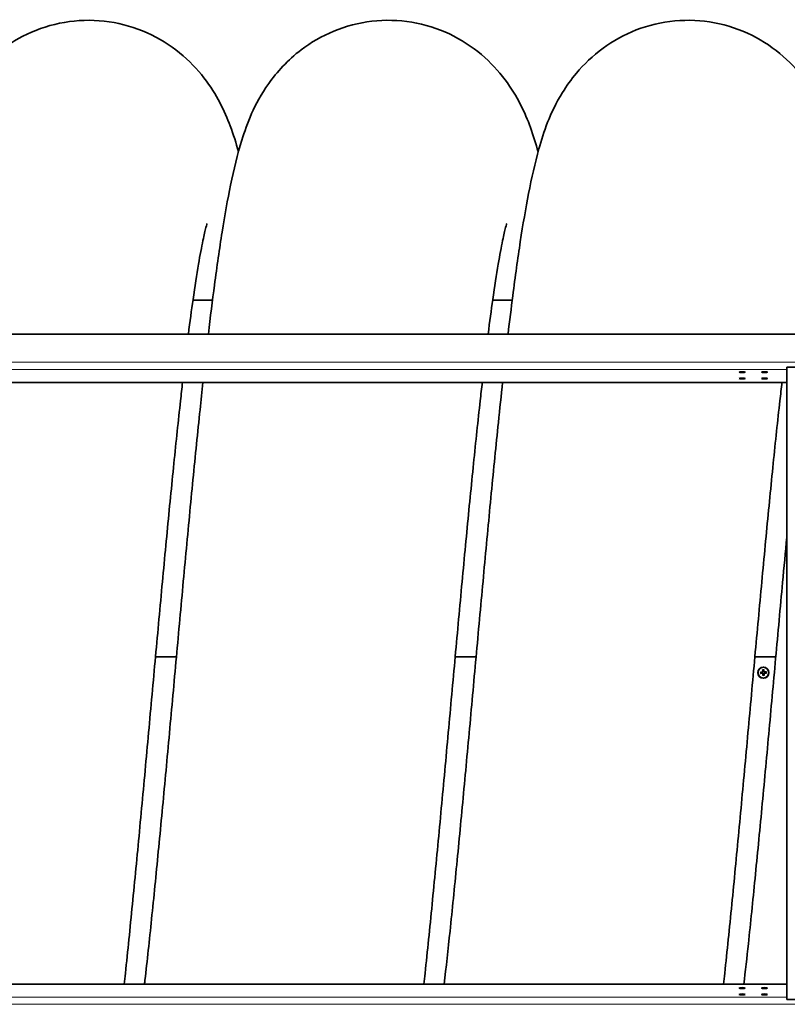
# Model space of a CAD drawing. Units: millimetres. Extents: x -835 to 5317, y -526 to 3911.
# Drawn here: x 1897 to 2448, y -66 to 641 of the extents above; entities that cross this region are included whole.
import ezdxf

# ---------------------------------------------------------------- set-up
doc = ezdxf.new("R2010")
doc.units = ezdxf.units.MM
doc.layers.add('Widoczne (ISO)', color=1, linetype='Continuous', lineweight=35)
doc.layers.add('Widoczne wąskie (ISO)', color=3, linetype='Continuous', lineweight=9)

msp = doc.modelspace()

# ---------------------------------------------------------------- linework, layer by layer
at = {"layer": 'Widoczne (ISO)'}
for p, q in [((2021.43, 439.94), (2035.47, 439.94)), ((2236.43, 439.94), (2250.47, 439.94)), ((1352.47, 415.69), (3577.47, 415.69)), ((2447.47, 391.98), (2479.57, 391.98)), ((2447.47, -62.1), (2447.47, 391.98)), ((1520.98, 381), (2447.47, 381)), ((1994.58, 184.02), (2009.58, 184.02)), ((2209.58, 184.02), (2224.58, 184.02)), ((2424.58, 184.02), (2439.58, 184.02)), ((2429.7, 173.48), (2429.91, 173.29)), ((2429.78, 171.61), (2429.98, 171.83)), ((2431.57, 173.57), (2431.37, 173.35)), ((2431.65, 171.7), (2431.44, 171.89)), ((2447.47, -51.13), (1520.98, -51.13)), ((2479.57, -62.1), (2447.47, -62.1))]:
    msp.add_line(p, q, dxfattribs=at)
for centre, major_axis, ratio in [((2415.47, 388.33), (-2.1, 0), 0.151515), ((2415.47, 383.78), (-2.1, 0), 0.151515), ((2431.47, 388.33), (-2.1, 0), 0.151515), ((2431.47, 383.78), (-2.1, 0), 0.151515), ((2430.67, 172.5), (-4, 0), 0.999495), ((2430.67, 172.56), (-3.84, 0), 0.999495), ((2415.47, -53.91), (2.1, 0), 0.151515), ((2431.47, -53.91), (2.1, 0), 0.151515), ((2415.47, -58.45), (2.1, 0), 0.151515), ((2431.47, -58.45), (2.1, 0), 0.151515)]:
    msp.add_ellipse(centre, major_axis=major_axis, ratio=ratio, dxfattribs=at)
for centre, major_axis, ratio, start_param, end_param in [((2430.61, 171.95), (-6.42, 0.89), 0.118468, 4.886191, 5.064338), ((2430.57, 172.82), (6.32, 1.46), 0.056273, 4.371969, 4.550116), ((2430.67, 172.54), (-1.4, 0), 0.999495, 6.161457, 6.495289), ((2429.06, 170.32), (4.52, -3.52), 0.521649, 1.754278, 1.825815), ((2432.64, 174.24), (-3.92, 4.17), 0.481182, 1.31157, 1.383107), ((2432.8, 170.82), (3.4, 4.61), 0.516405, 1.702196, 1.773733), ((2428.88, 174.4), (-4.27, -3.81), 0.479439, 1.362755, 1.434292), ((2430.01, 173.55), (-0.101, -0.257), 0.938713, 0.013982, 0.518235), ((2429.68, 173.18), (-0.249, 0.086), 0.951587, 3.416247, 3.920501), ((2429.73, 171.94), (0.138, -0.238), 0.940066, 0.646393, 1.150647), ((2430.1, 171.61), (-0.252, -0.076), 0.952306, 4.3998, 4.904053), ((2431.11, 172.49), (1.48, -6.31), 0.079984, 4.333741, 4.511888), ((2431.12, 172.33), (-0.87, -6.43), 0.091427, 4.850215, 5.028362), ((2430.67, 172.54), (1.4, 0), 0.999495, 1.449068, 1.7829), ((2430.67, 172.54), (-1.4, 0), 0.999495, 1.449068, 1.7829), ((2430.23, 172.45), (0.9, 6.42), 0.082796, 4.913418, 5.091565), ((2430.24, 172.29), (-1.44, 6.32), 0.09424, 4.395902, 4.574049), ((2432.47, 170.47), (4.18, 3.92), 0.520056, 1.313222, 1.384759), ((2431.25, 173.6), (-0.114, 0.251), 0.939116, 2.660505, 3.164759), ((2431.34, 171.66), (0.254, -0.066), 0.952981, 1.432914, 1.937167), ((2432.29, 174.56), (-4.59, 3.42), 0.477846, 1.709834, 1.781372), ((2431.62, 173.27), (0.246, 0.096), 0.95082, 2.414192, 2.918446), ((2428.55, 174.05), (-3.53, -4.51), 0.48309, 1.760619, 1.832157), ((2431.67, 172.03), (0.126, 0.245), 0.939565, 2.028936, 2.533189), ((2428.71, 170.64), (3.8, -4.28), 0.518313, 1.365748, 1.437285), ((2430.78, 171.96), (-6.32, -1.46), 0.11795, 4.357597, 4.535744), ((2430.74, 172.83), (6.42, -0.88), 0.055756, 4.87749, 5.055637), ((2430.67, 172.54), (1.4, 0), 0.999495, 6.161457, 6.495289)]:
    msp.add_ellipse(centre, major_axis=major_axis, ratio=ratio, start_param=start_param, end_param=end_param, dxfattribs=at)
for points, knots in [([(1817.51, 415.69), (1818.49, 423.99), (1819.47, 432.03), (1822.23, 453.77), (1824.02, 466.89), (1827.73, 491.6), (1829.65, 503.16), (1833.86, 525.33), (1836.14, 535.77), (1842.29, 558.31), (1845.98, 570.54), (1857.12, 590.18), (1860.23, 594.99), (1868.97, 606.25), (1875.2, 612.77), (1889.3, 623.93), (1897.16, 628.72), (1914.12, 636.1), (1923.37, 638.72), (1942.18, 641.28), (1951.91, 641.24), (1970.74, 638.5), (1979.99, 635.79), (1997.05, 628.17), (2004.98, 623.2), (2018.7, 612.04), (2024.59, 605.79), (2034.05, 593.55), (2037.73, 587.51), (2043.78, 575.98), (2046.13, 570.46), (2050.52, 558.8), (2052.4, 552.73), (2054.09, 546.6)], [351.710624, 351.710624, 351.710624, 351.710624, 354.903226, 354.903226, 360.660723, 360.660723, 366.599794, 366.599794, 372.982704, 372.982704, 380.765529, 380.765529, 383.118635, 383.118635, 386.248193, 386.248193, 389.20809, 389.20809, 392.209753, 392.209753, 395.22527, 395.22527, 398.238126, 398.238126, 401.253139, 401.253139, 404.253009, 404.253009, 407.213425, 407.213425, 410.371012, 410.371012, 414.23049, 414.23049, 414.23049, 414.23049]), ([(2032.51, 415.69), (2033.95, 427.96), (2035.41, 439.69), (2038.67, 464.37), (2040.49, 477.06), (2044.28, 500.99), (2046.27, 512.18), (2050.75, 533.97), (2053.22, 544.35), (2060.31, 566.92), (2064.99, 580.15), (2081.6, 603.76), (2089.5, 612.5), (2106.06, 625.07), (2113.99, 629.69), (2131.08, 636.73), (2140.4, 639.17), (2159.29, 641.35), (2169.01, 641.11), (2187.76, 637.99), (2196.95, 635.09), (2213.81, 627.16), (2221.62, 622.05), (2235.04, 610.72), (2240.77, 604.43), (2249.92, 592.22), (2253.46, 586.23), (2259.35, 574.74), (2261.64, 569.22), (2265.76, 558), (2267.52, 552.32), (2269.09, 546.59)], [615.761693, 615.761693, 615.761693, 615.761693, 620.486629, 620.486629, 626.280744, 626.280744, 632.298986, 632.298986, 638.917733, 638.917733, 646.443237, 646.443237, 650.503701, 650.503701, 653.444981, 653.444981, 656.449791, 656.449791, 659.465157, 659.465157, 662.478018, 662.478018, 665.493049, 665.493049, 668.489968, 668.489968, 671.451372, 671.451372, 674.645463, 674.645463, 678.252834, 678.252834, 678.252834, 678.252834]), ([(2247.51, 415.69), (2248.63, 425.18), (2249.75, 434.33), (2252.66, 456.98), (2254.46, 469.97), (2258.19, 494.44), (2260.13, 505.89), (2264.41, 527.92), (2266.74, 538.33), (2273.17, 560.99), (2277.13, 573.66), (2289.38, 593.66), (2292.66, 598.36), (2301.8, 609.29), (2308.25, 615.53), (2322.77, 626.15), (2330.88, 630.66), (2348.21, 637.37), (2357.6, 639.61), (2376.54, 641.38), (2386.26, 640.92), (2404.92, 637.4), (2414.03, 634.31), (2430.67, 626.04), (2438.34, 620.79), (2451.44, 609.29), (2456.98, 602.98), (2465.82, 590.8), (2469.23, 584.87), (2474.94, 573.41), (2477.17, 567.88), (2481.02, 557.14), (2482.63, 551.9), (2484.08, 546.62)], [879.781543, 879.781543, 879.781543, 879.781543, 883.432031, 883.432031, 889.199821, 889.199821, 895.160638, 895.160638, 901.605676, 901.605676, 909.43318, 909.43318, 911.697548, 911.697548, 914.761616, 914.761616, 917.723787, 917.723787, 920.730419, 920.730419, 923.745584, 923.745584, 926.758501, 926.758501, 929.773444, 929.773444, 932.766918, 932.766918, 935.730881, 935.730881, 938.968537, 938.968537, 942.290878, 942.290878, 942.290878, 942.290878]), ([(2031.56, 495.01), (2031.56, 495.01), (2031.56, 495.01), (2031.55, 494.97), (2031.21, 493.91), (2030.18, 489.98), (2029.43, 486.77), (2027.62, 478.12), (2026.54, 472.34), (2024.16, 458.32), (2022.84, 449.81), (2020.41, 432.78), (2019.3, 424.48), (2018.18, 415.69)], [1732.298332, 1732.298332, 1732.298332, 1732.298332, 1732.350726, 1732.350726, 1735.208179, 1735.208179, 1738.677376, 1738.677376, 1742.781495, 1742.781495, 1747.395682, 1747.395682, 1751.190837, 1751.190837, 1751.190837, 1751.190837]), ([(2246.56, 495.01), (2246.56, 495.01), (2246.56, 495.01), (2246.55, 494.97), (2246.21, 493.91), (2245.18, 489.98), (2244.43, 486.77), (2242.62, 478.12), (2241.54, 472.34), (2239.16, 458.32), (2237.84, 449.81), (2235.41, 432.78), (2234.3, 424.48), (2233.18, 415.69)], [1468.248304, 1468.248304, 1468.248304, 1468.248304, 1468.300698, 1468.300698, 1471.158151, 1471.158151, 1474.627348, 1474.627348, 1478.731467, 1478.731467, 1483.345654, 1483.345654, 1487.140809, 1487.140809, 1487.140809, 1487.140809]), ([(2014, 381), (2013.51, 376.69), (2013.02, 372.3), (2010.94, 353.52), (2009.34, 338.4), (2006.14, 306.86), (2004.51, 290.33), (2001.26, 256.37), (1999.62, 238.84), (1996.34, 203.29), (1994.68, 185.18), (1991.38, 148.86), (1989.72, 130.57), (1986.39, 94.27), (1984.72, 76.18), (1981.38, 40.68), (1979.7, 23.18), (1976.33, -10.82), (1974.63, -27.4), (1972.66, -45.9), (1972.37, -48.52), (1972.09, -51.13)], [1755.867992, 1755.867992, 1755.867992, 1755.867992, 1757.514378, 1757.514378, 1762.802011, 1762.802011, 1768.167585, 1768.167585, 1773.585626, 1773.585626, 1779.042339, 1779.042339, 1784.530697, 1784.530697, 1790.048153, 1790.048153, 1795.595904, 1795.595904, 1801.179465, 1801.179465, 1802.109845, 1802.109845, 1802.109845, 1802.109845]), ([(1986.68, -51.13), (1986.79, -50.16), (1986.9, -49.18), (1988.59, -34.32), (1990.17, -19.61), (1993.36, 11.22), (1994.98, 27.45), (1998.23, 60.89), (1999.86, 78.22), (2003.14, 113.45), (2004.79, 131.46), (2008.09, 167.66), (2009.75, 185.95), (2013.07, 222.32), (2014.74, 240.5), (2018.08, 276.26), (2019.76, 293.94), (2023.12, 328.37), (2024.81, 345.2), (2027.2, 368.01), (2027.89, 374.56), (2028.59, 381)], [565.240599, 565.240599, 565.240599, 565.240599, 565.612465, 565.612465, 570.875091, 570.875091, 576.224593, 576.224593, 581.631437, 581.631437, 587.079562, 587.079562, 592.560579, 592.560579, 598.070963, 598.070963, 603.610998, 603.610998, 609.185011, 609.185011, 611.482189, 611.482189, 611.482189, 611.482189]), ([(2229, 381), (2228.51, 376.69), (2228.02, 372.3), (2225.94, 353.52), (2224.34, 338.4), (2221.14, 306.86), (2219.51, 290.33), (2216.26, 256.37), (2214.62, 238.84), (2211.34, 203.29), (2209.68, 185.18), (2206.38, 148.86), (2204.72, 130.57), (2201.39, 94.27), (2199.72, 76.18), (2196.38, 40.68), (2194.7, 23.18), (2191.33, -10.82), (2189.63, -27.4), (2187.66, -45.9), (2187.37, -48.52), (2187.09, -51.13)], [1491.817964, 1491.817964, 1491.817964, 1491.817964, 1493.46435, 1493.46435, 1498.751983, 1498.751983, 1504.117557, 1504.117557, 1509.535599, 1509.535599, 1514.992311, 1514.992311, 1520.480669, 1520.480669, 1525.998125, 1525.998125, 1531.545876, 1531.545876, 1537.129437, 1537.129437, 1538.059817, 1538.059817, 1538.059817, 1538.059817]), ([(2201.68, -51.13), (2203.07, -38.99), (2204.46, -26.21), (2207.46, 2.31), (2209.07, 18.29), (2212.31, 51.3), (2213.94, 68.45), (2217.21, 103.41), (2218.86, 121.32), (2222.16, 157.4), (2223.82, 175.67), (2227.13, 212.07), (2228.8, 230.3), (2232.13, 266.23), (2233.81, 284.03), (2237.17, 318.77), (2238.86, 335.78), (2241.56, 361.99), (2242.57, 371.62), (2243.59, 381)], [829.261103, 829.261103, 829.261103, 829.261103, 833.898276, 833.898276, 839.234258, 839.234258, 844.631856, 844.631856, 850.073044, 850.073044, 855.548274, 855.548274, 861.05323, 861.05323, 866.587498, 866.587498, 872.154567, 872.154567, 875.501637, 875.501637, 875.501637, 875.501637]), ([(2444, 381), (2443.51, 376.69), (2443.02, 372.3), (2440.94, 353.52), (2439.34, 338.4), (2436.14, 306.86), (2434.51, 290.33), (2431.26, 256.37), (2429.62, 238.84), (2426.34, 203.29), (2424.68, 185.18), (2421.38, 148.86), (2419.72, 130.57), (2416.39, 94.27), (2414.72, 76.18), (2411.38, 40.68), (2409.7, 23.18), (2406.33, -10.82), (2404.63, -27.4), (2402.66, -45.9), (2402.37, -48.52), (2402.09, -51.13)], [1227.767936, 1227.767936, 1227.767936, 1227.767936, 1229.414322, 1229.414322, 1234.701955, 1234.701955, 1240.06753, 1240.06753, 1245.485571, 1245.485571, 1250.942283, 1250.942283, 1256.430641, 1256.430641, 1261.948097, 1261.948097, 1267.495848, 1267.495848, 1273.079409, 1273.079409, 1274.009789, 1274.009789, 1274.009789, 1274.009789]), ([(2416.68, -51.13), (2417.75, -41.78), (2418.82, -32.05), (2421.49, -7.08), (2423.1, 8.61), (2426.32, 41.13), (2427.95, 58.08), (2431.22, 92.71), (2432.87, 110.5), (2436.16, 146.42), (2437.81, 164.65), (2441.13, 201.05), (2442.79, 219.32), (2445.46, 248.22), (2446.47, 259.05), (2447.47, 269.76)], [1093.304452, 1093.304452, 1093.304452, 1093.304452, 1096.875684, 1096.875684, 1102.195888, 1102.195888, 1107.582875, 1107.582875, 1113.016253, 1113.016253, 1118.485106, 1118.485106, 1123.984218, 1123.984218, 1127.314838, 1127.314838, 1127.314838, 1127.314838]), ([(2428.5, 172.97), (2428.52, 172.97), (2428.55, 172.96), (2428.59, 172.96), (2428.62, 172.95), (2428.67, 172.94), (2428.69, 172.94), (2428.73, 172.93), (2428.74, 172.93), (2428.75, 172.92)], [0.02389252, 0.02389252, 0.02389252, 0.02389252, 0.0306066, 0.0306066, 0.03823049, 0.03823049, 0.04585209, 0.04585209, 0.0521014, 0.0521014, 0.0521014, 0.0521014]), ([(2428.79, 172.07), (2428.78, 172.06), (2428.76, 172.06), (2428.73, 172.05), (2428.71, 172.04), (2428.66, 172.03), (2428.64, 172.02), (2428.59, 172.01), (2428.56, 172.01), (2428.54, 172)], [0.0701954, 0.0701954, 0.0701954, 0.0701954, 0.07644471, 0.07644471, 0.08406631, 0.08406631, 0.09169019, 0.09169019, 0.09840428, 0.09840428, 0.09840428, 0.09840428]), ([(2430.1, 173.06), (2430.1, 173.03), (2430.1, 173.01), (2430.09, 172.94), (2430.07, 172.9), (2430.03, 172.83), (2430.01, 172.8), (2429.95, 172.74), (2429.91, 172.71), (2429.84, 172.68), (2429.8, 172.66), (2429.71, 172.64), (2429.66, 172.64), (2429.62, 172.65), (2429.61, 172.65), (2429.6, 172.65), (2429.59, 172.65)], [-0.07174341, -0.07174341, -0.07174341, -0.07174341, -0.06470547, -0.06470547, -0.05258598, -0.05258598, -0.0404665, -0.0404665, -0.02834702, -0.02834702, -0.01417351, -0.01417351, 0, 0, 0, 0.00397094, 0.00397094, 0.00397094, 0.00397094]), ([(2429.6, 172.33), (2429.61, 172.33), (2429.62, 172.33), (2429.68, 172.34), (2429.72, 172.34), (2429.81, 172.33), (2429.86, 172.32), (2429.93, 172.29), (2429.97, 172.26), (2430.03, 172.21), (2430.06, 172.18), (2430.11, 172.11), (2430.12, 172.07), (2430.14, 172.01), (2430.15, 171.98), (2430.15, 171.96)], [0.17292471, 0.17292471, 0.17292471, 0.17292471, 0.17689565, 0.17689565, 0.19106916, 0.19106916, 0.20524266, 0.20524266, 0.21736215, 0.21736215, 0.22948163, 0.22948163, 0.24160112, 0.24160112, 0.24863906, 0.24863906, 0.24863906, 0.24863906]), ([(2429.94, 173.16), (2429.94, 173.16), (2429.94, 173.16), (2429.94, 173.12), (2429.93, 173.08), (2429.91, 173.01), (2429.89, 172.97), (2429.84, 172.92), (2429.81, 172.9), (2429.74, 172.86), (2429.7, 172.85), (2429.64, 172.85), (2429.62, 172.85), (2429.61, 172.85)], [0.0217824, 0.0217824, 0.0217824, 0.0217824, 0.02240783, 0.02240783, 0.03336567, 0.03336567, 0.04432351, 0.04432351, 0.05540621, 0.05540621, 0.06648891, 0.06648891, 0.07177466, 0.07177466, 0.07177466, 0.07177466]), ([(2429.63, 172.24), (2429.67, 172.25), (2429.71, 172.25), (2429.79, 172.23), (2429.82, 172.22), (2429.89, 172.18), (2429.92, 172.15), (2429.96, 172.09), (2429.98, 172.05), (2429.99, 172), (2429.99, 171.98), (2429.99, 171.96)], [0, 0, 0, 0, 0.01116716, 0.01116716, 0.02233431, 0.02233431, 0.03329353, 0.03329353, 0.04425275, 0.04425275, 0.04996652, 0.04996652, 0.04996652, 0.04996652]), ([(2429.91, 173.29), (2429.92, 173.28), (2429.92, 173.28), (2429.96, 173.23), (2429.99, 173.2), (2430.04, 173.13), (2430.07, 173.09), (2430.1, 173.06)], [-2.8843731, -2.8843731, -2.8843731, -2.8843731, -2.8781717, -2.8781717, -2.8153489, -2.8153489, -2.7118839, -2.7118839, -2.7118839, -2.7118839]), ([(2429.98, 171.83), (2429.98, 171.83), (2429.98, 171.83), (2430.02, 171.87), (2430.05, 171.88), (2430.1, 171.92), (2430.12, 171.94), (2430.15, 171.96)], [-2.8843731, -2.8843731, -2.8843731, -2.8843731, -2.8781717, -2.8781717, -2.8153489, -2.8153489, -2.7118839, -2.7118839, -2.7118839, -2.7118839]), ([(2430.32, 173.63), (2430.33, 173.6), (2430.33, 173.56), (2430.32, 173.48), (2430.3, 173.44), (2430.26, 173.38), (2430.23, 173.35), (2430.17, 173.31), (2430.13, 173.29), (2430.08, 173.28), (2430.06, 173.28), (2430.04, 173.27)], [0, 0, 0, 0, 0.01113143, 0.01113143, 0.02226286, 0.02226286, 0.0332578, 0.0332578, 0.04425274, 0.04425274, 0.04996651, 0.04996651, 0.04996651, 0.04996651]), ([(2430.16, 174.47), (2430.16, 174.48), (2430.15, 174.49), (2430.14, 174.52), (2430.13, 174.55), (2430.12, 174.59), (2430.11, 174.62), (2430.1, 174.67), (2430.1, 174.69), (2430.09, 174.71)], [0.0701954, 0.0701954, 0.0701954, 0.0701954, 0.07644471, 0.07644471, 0.08406631, 0.08406631, 0.09169019, 0.09169019, 0.09840428, 0.09840428, 0.09840428, 0.09840428]), ([(2430.46, 173.61), (2430.47, 173.6), (2430.47, 173.59), (2430.48, 173.54), (2430.48, 173.49), (2430.47, 173.4), (2430.46, 173.35), (2430.43, 173.28), (2430.41, 173.24), (2430.35, 173.17), (2430.32, 173.15), (2430.25, 173.1), (2430.21, 173.08), (2430.15, 173.06), (2430.12, 173.06), (2430.1, 173.06)], [0.17292471, 0.17292471, 0.17292471, 0.17292471, 0.17689565, 0.17689565, 0.19106916, 0.19106916, 0.20524266, 0.20524266, 0.21736215, 0.21736215, 0.22948163, 0.22948163, 0.24160112, 0.24160112, 0.24863906, 0.24863906, 0.24863906, 0.24863906]), ([(2430.1, 171.86), (2430.11, 171.86), (2430.11, 171.86), (2430.15, 171.86), (2430.19, 171.85), (2430.26, 171.83), (2430.29, 171.81), (2430.35, 171.76), (2430.37, 171.72), (2430.41, 171.65), (2430.41, 171.62), (2430.42, 171.56), (2430.42, 171.54), (2430.42, 171.52)], [0.0217824, 0.0217824, 0.0217824, 0.0217824, 0.02240783, 0.02240783, 0.03336567, 0.03336567, 0.04432351, 0.04432351, 0.05536278, 0.05536278, 0.06640205, 0.06640205, 0.07177154, 0.07177154, 0.07177154, 0.07177154]), ([(2430.15, 171.96), (2430.17, 171.96), (2430.2, 171.96), (2430.26, 171.94), (2430.3, 171.93), (2430.38, 171.89), (2430.41, 171.86), (2430.47, 171.81), (2430.5, 171.77), (2430.53, 171.7), (2430.55, 171.66), (2430.57, 171.57), (2430.57, 171.53), (2430.57, 171.49), (2430.56, 171.47), (2430.56, 171.46), (2430.56, 171.45)], [-0.07174341, -0.07174341, -0.07174341, -0.07174341, -0.06470547, -0.06470547, -0.05258598, -0.05258598, -0.0404665, -0.0404665, -0.02834702, -0.02834702, -0.01417351, -0.01417351, 0, 0, 0, 0.00397094, 0.00397094, 0.00397094, 0.00397094]), ([(2430.29, 170.41), (2430.29, 170.43), (2430.29, 170.46), (2430.3, 170.5), (2430.31, 170.53), (2430.31, 170.58), (2430.32, 170.6), (2430.33, 170.63), (2430.33, 170.65), (2430.33, 170.65)], [0.02389252, 0.02389252, 0.02389252, 0.02389252, 0.0306066, 0.0306066, 0.03823049, 0.03823049, 0.04585209, 0.04585209, 0.0521014, 0.0521014, 0.0521014, 0.0521014]), ([(2431.2, 173.11), (2431.17, 173.11), (2431.15, 173.11), (2431.09, 173.12), (2431.04, 173.14), (2430.97, 173.17), (2430.94, 173.2), (2430.88, 173.26), (2430.85, 173.3), (2430.81, 173.37), (2430.8, 173.41), (2430.78, 173.5), (2430.78, 173.55), (2430.78, 173.59), (2430.78, 173.6), (2430.79, 173.61), (2430.79, 173.63)], [-0.07174341, -0.07174341, -0.07174341, -0.07174341, -0.06470547, -0.06470547, -0.05258598, -0.05258598, -0.0404665, -0.0404665, -0.02834702, -0.02834702, -0.01417351, -0.01417351, 0, 0, 0, 0.00397094, 0.00397094, 0.00397094, 0.00397094]), ([(2430.89, 171.47), (2430.88, 171.48), (2430.88, 171.49), (2430.87, 171.54), (2430.87, 171.59), (2430.88, 171.67), (2430.89, 171.72), (2430.92, 171.79), (2430.94, 171.83), (2431, 171.89), (2431.03, 171.92), (2431.1, 171.96), (2431.14, 171.98), (2431.2, 172), (2431.22, 172.01), (2431.25, 172.01)], [0.17292471, 0.17292471, 0.17292471, 0.17292471, 0.17689565, 0.17689565, 0.19106916, 0.19106916, 0.20524266, 0.20524266, 0.21736215, 0.21736215, 0.22948163, 0.22948163, 0.24160112, 0.24160112, 0.24863906, 0.24863906, 0.24863906, 0.24863906]), ([(2431.24, 173.33), (2431.24, 173.33), (2431.24, 173.33), (2431.2, 173.33), (2431.16, 173.33), (2431.09, 173.36), (2431.06, 173.38), (2431, 173.43), (2430.98, 173.46), (2430.94, 173.53), (2430.93, 173.57), (2430.93, 173.62), (2430.93, 173.64), (2430.93, 173.66)], [0.0217824, 0.0217824, 0.0217824, 0.0217824, 0.02240783, 0.02240783, 0.03336567, 0.03336567, 0.04432351, 0.04432351, 0.05540621, 0.05540621, 0.06648891, 0.06648891, 0.07177466, 0.07177466, 0.07177466, 0.07177466]), ([(2431.06, 174.76), (2431.06, 174.74), (2431.06, 174.71), (2431.05, 174.66), (2431.04, 174.63), (2431.04, 174.59), (2431.03, 174.56), (2431.02, 174.53), (2431.02, 174.51), (2431.02, 174.5)], [0.02389252, 0.02389252, 0.02389252, 0.02389252, 0.0306066, 0.0306066, 0.03823049, 0.03823049, 0.04585209, 0.04585209, 0.0521014, 0.0521014, 0.0521014, 0.0521014]), ([(2431.03, 171.55), (2431.02, 171.59), (2431.02, 171.63), (2431.03, 171.71), (2431.05, 171.74), (2431.09, 171.81), (2431.12, 171.83), (2431.18, 171.88), (2431.22, 171.9), (2431.27, 171.91), (2431.29, 171.91), (2431.31, 171.91)], [0, 0, 0, 0, 0.01116716, 0.01116716, 0.02233431, 0.02233431, 0.03329353, 0.03329353, 0.04425275, 0.04425275, 0.04996652, 0.04996652, 0.04996652, 0.04996652]), ([(2431.19, 170.69), (2431.19, 170.68), (2431.2, 170.67), (2431.21, 170.64), (2431.22, 170.62), (2431.23, 170.57), (2431.23, 170.54), (2431.25, 170.5), (2431.25, 170.47), (2431.26, 170.45)], [0.0701954, 0.0701954, 0.0701954, 0.0701954, 0.07644471, 0.07644471, 0.08406631, 0.08406631, 0.09169019, 0.09169019, 0.09840428, 0.09840428, 0.09840428, 0.09840428]), ([(2431.37, 173.35), (2431.37, 173.35), (2431.36, 173.34), (2431.33, 173.3), (2431.3, 173.26), (2431.25, 173.19), (2431.22, 173.15), (2431.2, 173.11)], [-2.8843731, -2.8843731, -2.8843731, -2.8843731, -2.8781717, -2.8781717, -2.8153489, -2.8153489, -2.7118839, -2.7118839, -2.7118839, -2.7118839]), ([(2431.75, 172.75), (2431.74, 172.75), (2431.73, 172.74), (2431.67, 172.73), (2431.63, 172.73), (2431.54, 172.74), (2431.49, 172.75), (2431.42, 172.78), (2431.38, 172.8), (2431.32, 172.86), (2431.29, 172.89), (2431.24, 172.96), (2431.22, 172.99), (2431.21, 173.06), (2431.2, 173.08), (2431.2, 173.11)], [0.17292471, 0.17292471, 0.17292471, 0.17292471, 0.17689565, 0.17689565, 0.19106916, 0.19106916, 0.20524266, 0.20524266, 0.21736215, 0.21736215, 0.22948163, 0.22948163, 0.24160112, 0.24160112, 0.24863906, 0.24863906, 0.24863906, 0.24863906]), ([(2431.25, 172.01), (2431.25, 172.03), (2431.25, 172.06), (2431.26, 172.12), (2431.28, 172.16), (2431.32, 172.23), (2431.34, 172.27), (2431.4, 172.33), (2431.44, 172.35), (2431.51, 172.39), (2431.55, 172.41), (2431.64, 172.43), (2431.69, 172.43), (2431.73, 172.43), (2431.74, 172.43), (2431.75, 172.43), (2431.76, 172.42)], [-0.07174341, -0.07174341, -0.07174341, -0.07174341, -0.06470547, -0.06470547, -0.05258598, -0.05258598, -0.0404665, -0.0404665, -0.02834702, -0.02834702, -0.01417351, -0.01417351, 0, 0, 0, 0.00397094, 0.00397094, 0.00397094, 0.00397094]), ([(2431.44, 171.89), (2431.43, 171.9), (2431.43, 171.9), (2431.39, 171.93), (2431.36, 171.94), (2431.31, 171.98), (2431.28, 172), (2431.25, 172.01)], [-2.8843731, -2.8843731, -2.8843731, -2.8843731, -2.8781717, -2.8781717, -2.8153489, -2.8153489, -2.7118839, -2.7118839, -2.7118839, -2.7118839]), ([(2431.72, 172.95), (2431.68, 172.94), (2431.64, 172.94), (2431.56, 172.95), (2431.52, 172.97), (2431.46, 173.01), (2431.43, 173.03), (2431.39, 173.1), (2431.37, 173.13), (2431.36, 173.19), (2431.36, 173.21), (2431.36, 173.23)], [0, 0, 0, 0, 0.01116716, 0.01116716, 0.02233431, 0.02233431, 0.03329353, 0.03329353, 0.04425275, 0.04425275, 0.04996652, 0.04996652, 0.04996652, 0.04996652]), ([(2431.41, 172.02), (2431.41, 172.03), (2431.41, 172.03), (2431.41, 172.07), (2431.42, 172.11), (2431.44, 172.18), (2431.46, 172.21), (2431.51, 172.27), (2431.54, 172.29), (2431.61, 172.32), (2431.65, 172.33), (2431.71, 172.34), (2431.72, 172.34), (2431.74, 172.33)], [0.0217824, 0.0217824, 0.0217824, 0.0217824, 0.02240783, 0.02240783, 0.03336567, 0.03336567, 0.04432351, 0.04432351, 0.05540621, 0.05540621, 0.06648891, 0.06648891, 0.07177466, 0.07177466, 0.07177466, 0.07177466]), ([(2432.56, 173.09), (2432.57, 173.1), (2432.58, 173.1), (2432.62, 173.12), (2432.64, 173.12), (2432.69, 173.14), (2432.71, 173.14), (2432.76, 173.15), (2432.79, 173.16), (2432.81, 173.16)], [0.0701954, 0.0701954, 0.0701954, 0.0701954, 0.07644471, 0.07644471, 0.08406631, 0.08406631, 0.09169019, 0.09169019, 0.09840428, 0.09840428, 0.09840428, 0.09840428]), ([(2432.85, 172.2), (2432.83, 172.2), (2432.8, 172.2), (2432.76, 172.21), (2432.73, 172.21), (2432.68, 172.22), (2432.66, 172.23), (2432.62, 172.23), (2432.61, 172.23), (2432.6, 172.24)], [0.02389252, 0.02389252, 0.02389252, 0.02389252, 0.0306066, 0.0306066, 0.03823049, 0.03823049, 0.04585209, 0.04585209, 0.0521014, 0.0521014, 0.0521014, 0.0521014])]:
    msp.add_open_spline(points, degree=3, knots=knots, dxfattribs=at)
for points, weights in [([(2429.29, 172.71), (2429.06, 172.8), (2428.75, 172.92)], [1, 1.01529400733, 1.00328287274]), ([(2428.79, 172.07), (2429.09, 172.17), (2429.31, 172.25)], [1.00328287274, 1.01529400733, 1]), ([(2429.59, 172.65), (2429.45, 172.68), (2429.29, 172.71)], [1.25770150923, 1.12995779596, 1]), ([(2429.31, 172.25), (2429.47, 172.29), (2429.6, 172.33)], [1, 1.12995779596, 1.25770150922]), ([(2430.16, 174.47), (2430.29, 174.14), (2430.38, 173.91)], [1.00328287274, 1.01529400734, 1]), ([(2430.5, 171.16), (2430.43, 170.95), (2430.33, 170.65)], [1, 1.01529400734, 1.00328287275]), ([(2430.38, 173.91), (2430.43, 173.74), (2430.46, 173.61)], [1, 1.12995779596, 1.25770150922]), ([(2430.56, 171.45), (2430.54, 171.32), (2430.5, 171.16)], [1.25770150923, 1.12995779596, 1]), ([(2430.79, 173.63), (2430.81, 173.76), (2430.84, 173.93)], [1.25770150923, 1.12995779596, 1]), ([(2430.84, 173.93), (2430.92, 174.17), (2431.02, 174.5)], [1, 1.01529400734, 1.00328287274]), ([(2430.97, 171.18), (2430.92, 171.34), (2430.89, 171.47)], [1, 1.12995779596, 1.25770150922]), ([(2431.19, 170.69), (2431.06, 170.97), (2430.97, 171.18)], [1.00328287275, 1.01529400734, 1]), ([(2432.04, 172.84), (2431.88, 172.79), (2431.75, 172.75)], [1, 1.12995779596, 1.25770150922]), ([(2431.76, 172.42), (2431.89, 172.4), (2432.06, 172.37)], [1.25770150923, 1.12995779596, 1]), ([(2432.56, 173.09), (2432.26, 172.95), (2432.04, 172.84)], [1.00328287274, 1.01529400733, 1]), ([(2432.06, 172.37), (2432.29, 172.32), (2432.6, 172.24)], [1, 1.01529400733, 1.00328287274])]:
    msp.add_rational_spline(points, weights, degree=2, dxfattribs=at)
at = {"layer": 'Widoczne wąskie (ISO)'}
for p, q in [((1347.47, 395.43), (3582.47, 395.43)), ((2447.47, 390.3), (1524.91, 390.3)), ((2447.47, 381.05), (1520.98, 381.05)), ((2429.61, 172.85), (2429.59, 172.65)), ((2429.63, 172.24), (2429.6, 172.33)), ((2430.32, 173.63), (2430.46, 173.61)), ((2430.42, 171.52), (2430.56, 171.45)), ((2430.93, 173.66), (2430.79, 173.63)), ((2431.03, 171.55), (2430.89, 171.47)), ((2431.72, 172.95), (2431.75, 172.75)), ((2431.74, 172.33), (2431.76, 172.42)), ((1520.98, -51.18), (2447.47, -51.18)), ((1524.91, -60.42), (2447.47, -60.42)), ((3582.47, -65.55), (1347.47, -65.55))]:
    msp.add_line(p, q, dxfattribs=at)
for major_axis, start_param, end_param in [((-2.21, 0), 6.107698, 6.549048), ((-1.96, 0), 6.107216, 6.549529), ((-2.21, 0), 4.536901, 4.978252), ((1.96, 0), 1.394827, 1.837141), ((2.21, 0), 4.536901, 4.978252), ((-1.96, 0), 1.394827, 1.837141), ((1.96, 0), 6.107216, 6.549529), ((2.21, 0), 6.107698, 6.549048)]:
    msp.add_ellipse((2430.67, 172.58), major_axis=major_axis, ratio=0.999495, start_param=start_param, end_param=end_param, dxfattribs=at)

doc.saveas('drawing.dxf')
